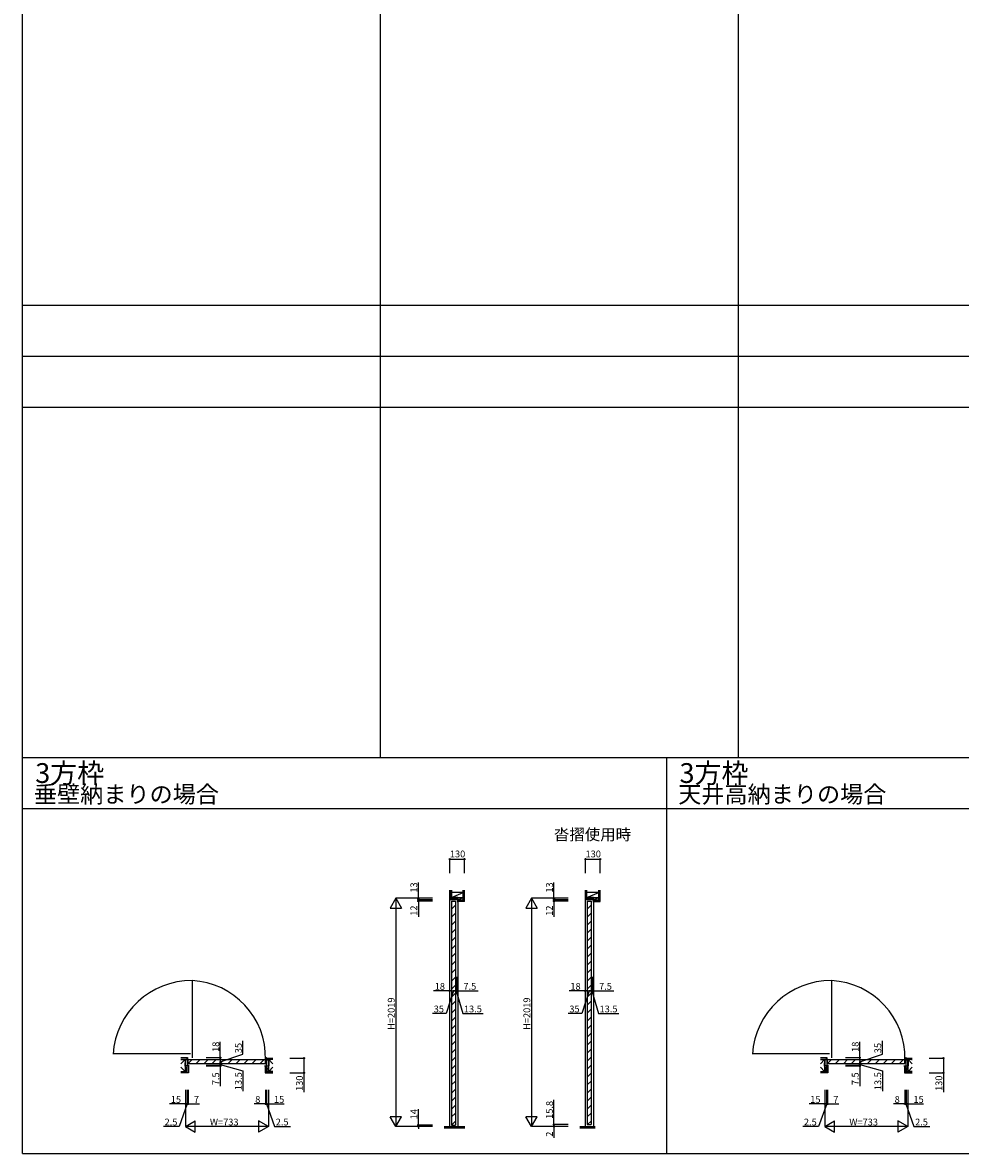
# Model space of a CAD drawing. Extents: x -2 to 28679, y 0 to 20000.
# Drawn here: x -2 to 8295, y 0 to 10000 of the extents above; entities that cross this region are included whole.
import ezdxf

# ---------------------------------------------------------------- set-up
doc = ezdxf.new("R2010")
doc.units = 0
doc.layers.get('0').update_dxf_attribs({"linetype": 'CONTINUOUS'})
for name, color, linetype in [('YKK_B1', 4, 'CONTINUOUS'), ('YKK_C1', 4, 'CONTINUOUS'), ('YKK_F1', 7, 'CONTINUOUS'), ('YKK_N1', 2, 'CONTINUOUS'), ('YKK_Z1', 7, 'CONTINUOUS')]:
    doc.layers.add(name, color=color, linetype=linetype)
doc.styles.get("Standard").update_dxf_attribs({"font": 'txt.shx', "bigfont": 'bigfont.shx'})

msp = doc.modelspace()

# ---------------------------------------------------------------- linework, layer by layer
at = {"layer": 'YKK_B1'}
for p, q in [((1498, 1528), (1498, 845)), ((7154, 1528), (7154, 845)), ((1482, 879), (799, 879)), ((1456, 827), (1439, 827)), ((1439, 827), (1439, 773)), ((1454, 847), (1456, 847)), ((1456, 847), (1456, 773)), ((1463, 829), (2146, 829)), ((1463, 794), (1463, 829)), ((1463, 794), (1499, 829)), ((1569, 829), (1534, 794)), ((1640, 829), (1605, 794)), ((1711, 829), (1676, 794)), ((1781, 829), (1746, 794)), ((1852, 829), (1817, 794)), ((1923, 829), (1888, 794)), ((1993, 829), (1958, 794)), ((2064, 829), (2029, 794)), ((2135, 829), (2100, 794)), ((2146, 794), (2146, 829)), ((2154, 847), (2154, 773)), ((2154, 847), (2157, 847)), ((2154, 827), (2172, 827)), ((2172, 827), (2172, 773)), ((7138, 879), (6455, 879)), ((7113, 827), (7096, 827)), ((7096, 827), (7096, 773)), ((7111, 847), (7113, 847)), ((7113, 847), (7113, 773)), ((7120, 829), (7803, 829)), ((7120, 794), (7120, 829)), ((7120, 794), (7155, 829)), ((7226, 829), (7191, 794)), ((7297, 829), (7262, 794)), ((7367, 829), (7332, 794)), ((7438, 829), (7403, 794)), ((7509, 829), (7474, 794)), ((7579, 829), (7544, 794)), ((7650, 829), (7615, 794)), ((7721, 829), (7686, 794)), ((7792, 829), (7757, 794)), ((7803, 794), (7803, 829)), ((7811, 847), (7811, 773)), ((7811, 847), (7814, 847)), ((7811, 827), (7829, 827)), ((7829, 827), (7829, 773)), ((1472, 773), (1439, 773)), ((1463, 794), (2146, 794)), ((2138, 773), (2172, 773)), ((7129, 773), (7096, 773)), ((7120, 794), (7803, 794)), ((7795, 773), (7829, 773))]:
    msp.add_line(p, q, dxfattribs=at)
for centre, radius, start, end in [((1492, 833), 695, 89.5149, 176.2367), ((1463, 845), 684, 358.5994, 87.1113), ((7148, 833), 695, 89.5149, 176.2367), ((7120, 845), 684, 358.5994, 87.1113)]:
    msp.add_arc(centre, radius, start, end, dxfattribs=at)
at = {"layer": 'YKK_C1'}
for p, q in [((3774, 2246), (3774, 2243)), ((3774, 2243), (3774, 237)), ((3846, 2243), (3774, 2243)), ((3792, 2231), (3827, 2231)), ((3792, 2231), (3792, 251)), ((3846, 2256), (3794, 2256)), ((3794, 2256), (3794, 2243)), ((3827, 2231), (3827, 251)), ((3846, 2256), (3848, 2256)), ((3846, 2256), (3846, 2223)), ((3848, 2256), (3848, 237)), ((4974, 2246), (4974, 2243)), ((4974, 2243), (4974, 237)), ((5046, 2243), (4974, 2243)), ((4992, 2231), (5027, 2231)), ((4992, 2231), (4992, 255)), ((5046, 2256), (4994, 2256)), ((4994, 2256), (4994, 2243)), ((5027, 2231), (5027, 255)), ((5046, 2256), (5048, 2256)), ((5046, 2256), (5046, 2223)), ((5048, 2256), (5048, 237)), ((3792, 2160), (3827, 2195)), ((3792, 2089), (3827, 2124)), ((4992, 2160), (5027, 2195)), ((4992, 2089), (5027, 2124)), ((3792, 2019), (3827, 2054)), ((4992, 2019), (5027, 2054)), ((3792, 1948), (3827, 1983)), ((3792, 1877), (3827, 1912)), ((4992, 1948), (5027, 1983)), ((4992, 1877), (5027, 1912)), ((3792, 1807), (3827, 1842)), ((4992, 1807), (5027, 1842)), ((3792, 1736), (3827, 1771)), ((3792, 1665), (3827, 1700)), ((4992, 1736), (5027, 1771)), ((4992, 1665), (5027, 1700)), ((3792, 1595), (3827, 1630)), ((4992, 1595), (5027, 1630)), ((3792, 1524), (3827, 1559)), ((4992, 1524), (5027, 1559)), ((3792, 1453), (3827, 1488)), ((3792, 1382), (3827, 1417)), ((4992, 1453), (5027, 1488)), ((4992, 1382), (5027, 1417)), ((3792, 1312), (3827, 1347)), ((4992, 1312), (5027, 1347)), ((3792, 1241), (3827, 1276)), ((3792, 1170), (3827, 1205)), ((4992, 1241), (5027, 1276)), ((4992, 1170), (5027, 1205)), ((3792, 1100), (3827, 1135)), ((4992, 1100), (5027, 1135)), ((3792, 1029), (3827, 1064)), ((4992, 1029), (5027, 1064)), ((3792, 958), (3827, 993)), ((3792, 887), (3827, 922)), ((4992, 958), (5027, 993)), ((4992, 887), (5027, 922)), ((3792, 817), (3827, 852)), ((4992, 817), (5027, 852)), ((3792, 746), (3827, 781)), ((3792, 675), (3827, 710)), ((4992, 746), (5027, 781)), ((4992, 675), (5027, 710)), ((3792, 605), (3827, 640)), ((4992, 605), (5027, 640)), ((3792, 534), (3827, 569)), ((4992, 534), (5027, 569)), ((3792, 463), (3827, 498)), ((3792, 392), (3827, 427)), ((4992, 463), (5027, 498)), ((4992, 392), (5027, 427)), ((3792, 322), (3827, 357)), ((4992, 322), (5027, 357)), ((3792, 251), (3827, 286)), ((3792, 251), (3827, 251)), ((4989, 237), (4989, 239)), ((4989, 239), (5029, 239)), ((4992, 255), (5027, 255)), ((4996, 255), (5027, 286)), ((5003, 239), (5003, 225)), ((5003, 225), (5016, 225)), ((5016, 225), (5016, 239)), ((5029, 239), (5029, 237))]:
    msp.add_line(p, q, dxfattribs=at)
at = {"layer": 'YKK_F1'}
for p, q in [((-2, 0), (-2, 20000)), ((3164, 3500), (3164, 19500)), ((6331, 3500), (6331, 19500)), ((-2, 7500), (28498, 7500)), ((-2, 7050), (28498, 7050)), ((-2, 6600), (28498, 6600)), ((-2, 3500), (28498, 3500)), ((5698, 0), (5698, 3500)), ((-2, 3050), (28498, 3050)), ((-2, 0), (28679, 0)), ((-2, 0), (-1, 0)), ((-2, 0), (-1, 0))]:
    msp.add_line(p, q, dxfattribs=at)
at = {"layer": 'YKK_N1'}
for p, q in [((3778, 2478), (3778, 2603)), ((3778, 2603), (3908, 2603)), ((3908, 2478), (3908, 2603)), ((4978, 2478), (4978, 2603)), ((4978, 2603), (5108, 2603)), ((5108, 2478), (5108, 2603)), ((3499, 2256), (3499, 2396)), ((4699, 2256), (4699, 2396)), ((3624, 2256), (3299, 2256)), ((3299, 2256), (3299, 237)), ((3499, 2243), (3499, 2263)), ((3624, 2256), (3499, 2256)), ((3499, 2243), (3499, 2256)), ((3624, 2243), (3499, 2243)), ((3499, 2243), (3499, 2231)), ((3624, 2243), (3499, 2243)), ((3499, 2243), (3499, 2223)), ((3624, 2231), (3499, 2231)), ((3499, 2231), (3499, 2091)), ((4824, 2256), (4499, 2256)), ((4499, 2256), (4499, 237)), ((4699, 2243), (4699, 2263)), ((4824, 2256), (4699, 2256)), ((4699, 2243), (4699, 2256)), ((4824, 2243), (4699, 2243)), ((4699, 2243), (4699, 2231)), ((4824, 2243), (4699, 2243)), ((4699, 2243), (4699, 2223)), ((4824, 2231), (4699, 2231)), ((4699, 2231), (4699, 2091)), ((3774, 1562), (3774, 1437)), ((3792, 1562), (3792, 1437)), ((3792, 1562), (3792, 1437)), ((3827, 1562), (3827, 1437)), ((3827, 1562), (3827, 1437)), ((3840, 1562), (3840, 1437)), ((3840, 1562), (3840, 1437)), ((3848, 1562), (3848, 1437)), ((4974, 1562), (4974, 1437)), ((4992, 1562), (4992, 1437)), ((4992, 1562), (4992, 1437)), ((5027, 1562), (5027, 1437)), ((5027, 1562), (5027, 1437)), ((5040, 1562), (5040, 1437)), ((5040, 1562), (5040, 1437)), ((5048, 1562), (5048, 1437)), ((3774, 1437), (3634, 1437)), ((3810, 1437), (3745, 1237)), ((3792, 1437), (3774, 1437)), ((3792, 1437), (3827, 1437)), ((3792, 1437), (3812, 1437)), ((3827, 1437), (3807, 1437)), ((3840, 1437), (3820, 1437)), ((3827, 1437), (3840, 1437)), ((3827, 1437), (3840, 1437)), ((3834, 1437), (3892, 1237)), ((3840, 1437), (3848, 1437)), ((3840, 1437), (3860, 1437)), ((3848, 1437), (4028, 1437)), ((4974, 1437), (4834, 1437)), ((5010, 1437), (4945, 1237)), ((4992, 1437), (4974, 1437)), ((4992, 1437), (5027, 1437)), ((4992, 1437), (5012, 1437)), ((5027, 1437), (5007, 1437)), ((5040, 1437), (5020, 1437)), ((5027, 1437), (5040, 1437)), ((5027, 1437), (5040, 1437)), ((5034, 1437), (5092, 1237)), ((5040, 1437), (5048, 1437)), ((5040, 1437), (5060, 1437)), ((5048, 1437), (5228, 1437)), ((3745, 1237), (3625, 1237)), ((3892, 1237), (4072, 1237)), ((4945, 1237), (4825, 1237)), ((5092, 1237), (5272, 1237)), ((1747, 847), (1747, 987)), ((1947, 876), (1947, 996)), ((7404, 847), (7404, 987)), ((7604, 876), (7604, 996)), ((1622, 847), (1747, 847)), ((1622, 829), (1747, 829)), ((1622, 829), (1747, 829)), ((1747, 780), (1747, 800)), ((1747, 811), (1947, 876)), ((1747, 829), (1747, 847)), ((1747, 829), (1747, 794)), ((1747, 829), (1747, 809)), ((1747, 794), (1747, 814)), ((2362, 842), (2487, 842)), ((2487, 842), (2487, 712)), ((7279, 847), (7404, 847)), ((7279, 829), (7404, 829)), ((7279, 829), (7404, 829)), ((7404, 811), (7604, 876)), ((7404, 829), (7404, 847)), ((7404, 829), (7404, 794)), ((7404, 829), (7404, 809)), ((7404, 794), (7404, 814)), ((7404, 780), (7404, 800)), ((8019, 842), (8144, 842)), ((8144, 842), (8144, 712)), ((1622, 794), (1747, 794)), ((1622, 794), (1747, 794)), ((1622, 780), (1747, 780)), ((1622, 780), (1747, 780)), ((1622, 773), (1747, 773)), ((1747, 780), (1747, 773)), ((1747, 773), (1747, 593)), ((1747, 794), (1747, 780)), ((1747, 794), (1747, 780)), ((1747, 787), (1947, 729)), ((1747, 780), (1747, 760)), ((1947, 729), (1947, 549)), ((2362, 712), (2487, 712)), ((2487, 712), (2487, 542)), ((7279, 794), (7404, 794)), ((7279, 794), (7404, 794)), ((7279, 780), (7404, 780)), ((7279, 780), (7404, 780)), ((7279, 773), (7404, 773)), ((7404, 794), (7404, 780)), ((7404, 794), (7404, 780)), ((7404, 787), (7604, 729)), ((7404, 780), (7404, 773)), ((7404, 780), (7404, 760)), ((7404, 773), (7404, 593)), ((7604, 729), (7604, 549)), ((8019, 712), (8144, 712)), ((8144, 712), (8144, 542)), ((1439, 562), (1439, 437)), ((1439, 562), (1439, 237)), ((1454, 562), (1454, 437)), ((1454, 562), (1454, 437)), ((1456, 562), (1456, 437)), ((1456, 562), (1456, 437)), ((1463, 562), (1463, 437)), ((2146, 562), (2146, 437)), ((2154, 562), (2154, 437)), ((2154, 562), (2154, 437)), ((2157, 562), (2157, 437)), ((2157, 562), (2157, 437)), ((2172, 562), (2172, 437)), ((2172, 562), (2172, 237)), ((7096, 562), (7096, 437)), ((7096, 562), (7096, 237)), ((7111, 562), (7111, 437)), ((7111, 562), (7111, 437)), ((7113, 562), (7113, 437)), ((7113, 562), (7113, 437)), ((7120, 562), (7120, 437)), ((7803, 562), (7803, 437)), ((7811, 562), (7811, 437)), ((7811, 562), (7811, 437)), ((7814, 562), (7814, 437)), ((7814, 562), (7814, 437)), ((7829, 562), (7829, 437)), ((7829, 562), (7829, 237)), ((1439, 437), (1299, 437)), ((1455, 437), (1384, 237)), ((1454, 437), (1434, 437)), ((1456, 437), (1436, 437)), ((1454, 437), (1439, 437)), ((1454, 437), (1474, 437)), ((1454, 437), (1456, 437)), ((1454, 437), (1456, 437)), ((1456, 437), (1463, 437)), ((1456, 437), (1476, 437)), ((1463, 437), (1563, 437)), ((2146, 437), (2046, 437)), ((2154, 437), (2134, 437)), ((2157, 437), (2137, 437)), ((2154, 437), (2146, 437)), ((2154, 437), (2174, 437)), ((2157, 437), (2154, 437)), ((2157, 437), (2154, 437)), ((2156, 437), (2227, 237)), ((2157, 437), (2172, 437)), ((2157, 437), (2177, 437)), ((2172, 437), (2312, 437)), ((4699, 255), (4699, 475)), ((7096, 437), (6956, 437)), ((7112, 437), (7040, 237)), ((7111, 437), (7091, 437)), ((7113, 437), (7093, 437)), ((7111, 437), (7096, 437)), ((7111, 437), (7131, 437)), ((7111, 437), (7113, 437)), ((7111, 437), (7113, 437)), ((7113, 437), (7120, 437)), ((7113, 437), (7133, 437)), ((7120, 437), (7220, 437)), ((7803, 437), (7703, 437)), ((7811, 437), (7791, 437)), ((7814, 437), (7794, 437)), ((7811, 437), (7803, 437)), ((7811, 437), (7831, 437)), ((7814, 437), (7811, 437)), ((7814, 437), (7811, 437)), ((7812, 437), (7884, 237)), ((7814, 437), (7829, 437)), ((7814, 437), (7834, 437)), ((7829, 437), (7969, 437)), ((3499, 251), (3499, 391)), ((1384, 237), (1244, 237)), ((2172, 237), (1439, 237)), ((2227, 237), (2367, 237)), ((3624, 237), (3299, 237)), ((3624, 251), (3499, 251)), ((3499, 237), (3499, 251)), ((3624, 237), (3499, 237)), ((3499, 237), (3499, 217)), ((4824, 237), (4499, 237)), ((4699, 239), (4699, 259)), ((4824, 255), (4699, 255)), ((4699, 239), (4699, 255)), ((4824, 239), (4699, 239)), ((4699, 239), (4699, 219)), ((4824, 239), (4699, 239)), ((4699, 239), (4699, 237)), ((4824, 237), (4699, 237)), ((4699, 237), (4699, 137)), ((7040, 237), (6900, 237)), ((7829, 237), (7096, 237)), ((7884, 237), (8024, 237))]:
    msp.add_line(p, q, dxfattribs=at)
at = {"layer": 'YKK_N1', "lineweight": -2}
for p, q in [((3299, 2256), (3249, 2169)), ((3299, 2256), (3349, 2169)), ((4499, 2256), (4449, 2169)), ((4499, 2256), (4549, 2169)), ((3249, 2169), (3349, 2169)), ((4449, 2169), (4549, 2169)), ((3299, 237), (3249, 324)), ((3349, 324), (3249, 324)), ((3299, 237), (3349, 324)), ((4499, 237), (4449, 324)), ((4549, 324), (4449, 324)), ((4499, 237), (4549, 324)), ((1439, 237), (1526, 287)), ((1439, 237), (1526, 187)), ((1526, 187), (1526, 287)), ((2172, 237), (2085, 287)), ((2085, 287), (2085, 187)), ((2172, 237), (2085, 187)), ((7096, 237), (7182, 287)), ((7096, 237), (7182, 187)), ((7182, 187), (7182, 287)), ((7829, 237), (7742, 287)), ((7742, 287), (7742, 187)), ((7829, 237), (7742, 187))]:
    msp.add_line(p, q, dxfattribs=at)
at = {"layer": 'YKK_N1', "linetype": 'ByBlock', "lineweight": -2}
for centre in [(3778, 2603), (3908, 2603), (4978, 2603), (5108, 2603), (3499, 2256), (3499, 2243), (3499, 2243), (3499, 2231), (4699, 2256), (4699, 2243), (4699, 2243), (4699, 2231), (3774, 1437), (3792, 1437), (3792, 1437), (3827, 1437), (3827, 1437), (3840, 1437), (3840, 1437), (3848, 1437), (4974, 1437), (4992, 1437), (4992, 1437), (5027, 1437), (5027, 1437), (5040, 1437), (5040, 1437), (5048, 1437), (1747, 847), (1747, 829), (1747, 829), (2487, 842), (7404, 847), (7404, 829), (7404, 829), (8144, 842), (1747, 780), (1747, 773), (1747, 794), (1747, 794), (1747, 780), (2487, 712), (7404, 794), (7404, 794), (7404, 780), (7404, 780), (7404, 773), (8144, 712), (1439, 437), (1454, 437), (1454, 437), (1456, 437), (1456, 437), (1463, 437), (2146, 437), (2154, 437), (2154, 437), (2157, 437), (2157, 437), (2172, 437), (7096, 437), (7111, 437), (7111, 437), (7113, 437), (7113, 437), (7120, 437), (7803, 437), (7811, 437), (7811, 437), (7814, 437), (7814, 437), (7829, 437), (3499, 251), (3499, 237), (4699, 255), (4699, 239), (4699, 239), (4699, 237)]:
    msp.add_circle(centre, 5, dxfattribs=at)
at = {"layer": 'YKK_Z1'}
for p, q in [((3778, 2246), (3778, 2328)), ((3780, 2246), (3780, 2328)), ((3789, 2246), (3789, 2328)), ((3791, 2328), (3791, 2246)), ((3791, 2262), (3896, 2307)), ((3896, 2307), (3791, 2307)), ((3896, 2241), (3896, 2328)), ((3898, 2241), (3898, 2328)), ((3906, 2241), (3906, 2328)), ((3908, 2229), (3908, 2328)), ((4978, 2246), (4978, 2328)), ((4980, 2246), (4980, 2328)), ((4989, 2246), (4989, 2328)), ((4991, 2246), (4991, 2328)), ((4991, 2262), (5096, 2307)), ((5096, 2307), (4991, 2307)), ((5096, 2241), (5096, 2328)), ((5096, 2262), (5096, 2307)), ((5098, 2241), (5098, 2328)), ((5106, 2241), (5106, 2328)), ((5108, 2229), (5108, 2328)), ((3778, 2246), (3791, 2246)), ((3791, 2256), (3848, 2262)), ((3848, 2262), (3791, 2262)), ((3791, 2262), (3896, 2262)), ((3791, 2256), (3848, 2256)), ((3848, 2241), (3896, 2262)), ((3848, 2256), (3848, 2262)), ((3848, 2241), (3908, 2241)), ((3908, 2240), (3848, 2240)), ((3848, 2240), (3908, 2240)), ((3908, 2230), (3848, 2230)), ((3908, 2229), (3848, 2229)), ((3908, 2229), (3848, 2229)), ((4978, 2246), (4991, 2246)), ((4991, 2256), (5048, 2262)), ((5048, 2262), (4991, 2262)), ((4991, 2262), (4991, 2256)), ((4991, 2262), (5096, 2262)), ((4991, 2256), (5048, 2256)), ((5048, 2241), (5096, 2262)), ((5048, 2256), (5048, 2262)), ((5048, 2241), (5108, 2241)), ((5108, 2240), (5048, 2240)), ((5048, 2240), (5108, 2240)), ((5048, 2240), (5108, 2240)), ((5107, 2230), (5048, 2230)), ((5108, 2230), (5048, 2230)), ((5108, 2229), (5048, 2229)), ((5108, 2229), (5048, 2229)), ((5048, 2229), (5108, 2229)), ((1454, 845), (1399, 845)), ((1454, 842), (1399, 842)), ((1454, 841), (1399, 841)), ((1399, 831), (1454, 831)), ((1399, 830), (1454, 830)), ((1436, 830), (1399, 793)), ((1436, 773), (1439, 830)), ((1436, 830), (1436, 773)), ((1439, 773), (1439, 830)), ((1454, 845), (1454, 842)), ((1454, 830), (1454, 842)), ((2157, 842), (2212, 842)), ((2157, 830), (2157, 842)), ((2157, 841), (2212, 841)), ((2157, 841), (2212, 841)), ((2212, 831), (2157, 831)), ((2212, 830), (2157, 830)), ((2212, 830), (2157, 830)), ((2175, 773), (2172, 830)), ((2172, 773), (2172, 830)), ((2175, 830), (2212, 793)), ((2175, 830), (2175, 773)), ((7111, 845), (7056, 845)), ((7111, 842), (7056, 842)), ((7111, 841), (7056, 841)), ((7056, 831), (7111, 831)), ((7056, 830), (7111, 830)), ((7093, 830), (7056, 793)), ((7093, 773), (7096, 830)), ((7093, 830), (7093, 773)), ((7096, 773), (7096, 830)), ((7111, 830), (7111, 845)), ((7814, 842), (7869, 842)), ((7814, 830), (7814, 842)), ((7814, 841), (7869, 841)), ((7814, 841), (7869, 841)), ((7869, 831), (7814, 831)), ((7869, 830), (7814, 830)), ((7869, 830), (7814, 830)), ((7869, 831), (7816, 831)), ((7832, 773), (7829, 830)), ((7829, 773), (7829, 830)), ((7829, 830), (7832, 830)), ((7832, 830), (7869, 793)), ((7832, 830), (7832, 773)), ((7863, 830), (7869, 830)), ((1436, 725), (1399, 762)), ((1399, 725), (1454, 725)), ((1399, 723), (1454, 723)), ((1454, 714), (1399, 714)), ((1466, 712), (1399, 712)), ((1454, 725), (1436, 773)), ((1436, 773), (1439, 773)), ((1436, 773), (1436, 725)), ((1466, 773), (1439, 773)), ((1454, 712), (1454, 773)), ((1455, 712), (1455, 773)), ((1465, 773), (1465, 712)), ((1466, 773), (1466, 712)), ((2144, 773), (2144, 712)), ((2144, 712), (2212, 712)), ((2146, 773), (2146, 712)), ((2155, 712), (2155, 773)), ((2157, 725), (2175, 773)), ((2157, 712), (2157, 773)), ((2212, 725), (2157, 725)), ((2212, 723), (2157, 723)), ((2157, 714), (2212, 714)), ((2175, 773), (2172, 773)), ((2175, 725), (2175, 773)), ((2175, 725), (2212, 762)), ((7093, 725), (7056, 762)), ((7056, 725), (7111, 725)), ((7056, 723), (7111, 723)), ((7111, 714), (7056, 714)), ((7123, 712), (7056, 712)), ((7111, 725), (7093, 773)), ((7093, 773), (7096, 773)), ((7093, 773), (7093, 725)), ((7123, 773), (7096, 773)), ((7111, 712), (7111, 773)), ((7111, 725), (7111, 772)), ((7112, 712), (7112, 773)), ((7112, 712), (7112, 772)), ((7122, 773), (7122, 712)), ((7123, 773), (7123, 712)), ((7801, 773), (7801, 712)), ((7801, 712), (7869, 712)), ((7803, 773), (7803, 712)), ((7812, 712), (7812, 773)), ((7812, 712), (7812, 772)), ((7814, 725), (7832, 773)), ((7814, 712), (7814, 773)), ((7814, 725), (7814, 772)), ((7869, 725), (7814, 725)), ((7869, 723), (7814, 723)), ((7814, 714), (7869, 714)), ((7832, 773), (7829, 773)), ((7832, 725), (7832, 773)), ((7832, 725), (7869, 762)), ((5001, 237), (5001, 225)), ((5019, 237), (5019, 225))]:
    msp.add_line(p, q, dxfattribs=at)
at = {"layer": 'YKK_Z1', "linetype": 'Continuous', "ltscale": 0.5}
for p, q in [((3729, 237), (3909, 237)), ((3729, 235), (3909, 235)), ((3729, 232), (3909, 232)), ((3729, 230), (3909, 230)), ((3729, 227), (3909, 227)), ((3909, 225), (3729, 225)), ((4928, 237), (5001, 237)), ((4928, 235), (5001, 235)), ((4928, 232), (5001, 232)), ((4928, 230), (5001, 230)), ((4928, 227), (5001, 227)), ((5001, 225), (4928, 225)), ((5019, 237), (5063, 237)), ((5019, 235), (5063, 235)), ((5019, 232), (5063, 232)), ((5019, 230), (5063, 230)), ((5019, 227), (5063, 227)), ((5063, 225), (5019, 225))]:
    msp.add_line(p, q, dxfattribs=at)

# ---------------------------------------------------------------- texts
for s, height, p in [('3方枠', 175, (110, 3276)), ('3方枠', 175, (5810, 3276)), ('垂壁納まりの場合', 150, (98, 3101)), ('天井高納まりの場合', 150, (5798, 3101)), ('沓摺使用時', 100, (4699, 2770))]:
    msp.add_text(s, height=height).set_placement(p)
at = {"layer": 'YKK_N1'}
for s, p in [('130', (3778, 2618)), ('130', (4978, 2618)), ('18', (3644, 1447)), ('7.5', (3898, 1447)), ('18', (4844, 1447)), ('7.5', (5098, 1447)), ('35', (3635, 1247)), ('13.5', (3902, 1247)), ('35', (4835, 1247)), ('13.5', (5102, 1247)), ('15', (1309, 447)), ('7', (1513, 447)), ('8', (2056, 447)), ('15', (2222, 447)), ('15', (6966, 447)), ('7', (7170, 447)), ('8', (7713, 447)), ('15', (7879, 447)), ('2.5', (1254, 247)), ('W=733', (1655, 247)), ('2.5', (2237, 247)), ('2.5', (6910, 247)), ('W=733', (7312, 247)), ('2.5', (7894, 247))]:
    msp.add_text(s, height=60, dxfattribs=at).set_placement(p)
for s, p in [('13', (3489, 2306)), ('13', (4689, 2306)), ('12', (3489, 2101)), ('12', (4689, 2101)), ('H=2019', (3289, 1092)), ('H=2019', (4489, 1092)), ('18', (1737, 897)), ('35', (1937, 886)), ('18', (7394, 897)), ('35', (7594, 886)), ('7.5', (1737, 603)), ('13.5', (1937, 559)), ('7.5', (7394, 603)), ('13.5', (7594, 559)), ('130', (2477, 552)), ('130', (8134, 552)), ('15.8', (4689, 305)), ('14', (3489, 301)), ('2', (4689, 147))]:
    msp.add_text(s, height=60, rotation=90, dxfattribs=at).set_placement(p)

doc.saveas('drawing.dxf')
